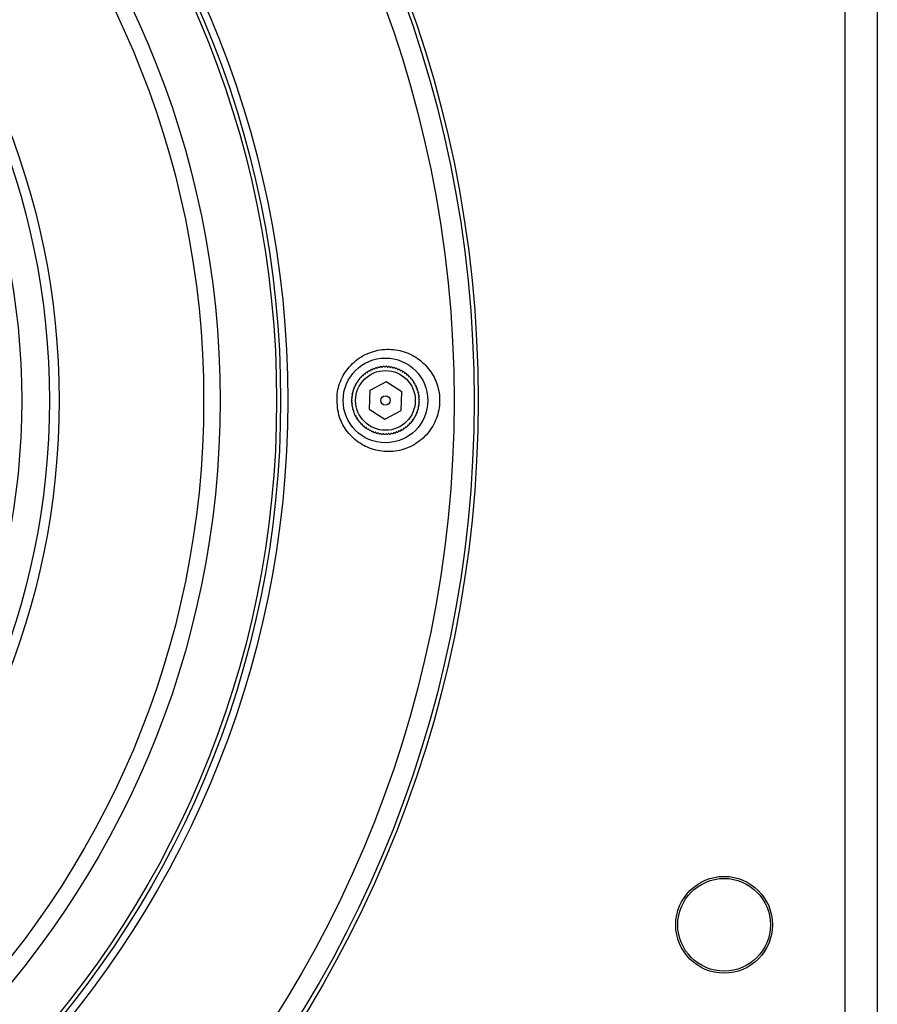
# Model space of a CAD drawing. Units: inches. Extents: x 0.6 to 67.5, y 0.3 to 43.3.
# Drawn here: x 26.8 to 31, y 5.9 to 10.7 of the extents above; entities that cross this region are included whole.
import ezdxf

# ---------------------------------------------------------------- set-up
doc = ezdxf.new("R2010")
doc.units = ezdxf.units.IN
doc.header["$LTSCALE"] = 2
doc.header["$MEASUREMENT"] = 0

msp = doc.modelspace()

# ---------------------------------------------------------------- linework, layer by layer
at = {"color": 7, "linetype": 'Continuous', "lineweight": 25}
for p, q in [((30.8496, 2.1707), (30.8496, 15.5565)), ((31.007, 15.5565), (31.007, 2.1707)), ((28.6089, 8.9544), (28.5285, 8.912)), ((28.6858, 8.9061), (28.6089, 8.9544)), ((28.5285, 8.912), (28.5251, 8.8211)), ((28.6824, 8.8152), (28.6858, 8.9061)), ((28.5251, 8.8211), (28.6021, 8.7727)), ((28.6021, 8.7727), (28.6824, 8.8152))]:
    msp.add_line(p, q, dxfattribs=at)
for centre, radius in [((23.3299, 8.8636), 5.7283), ((23.3299, 8.8636), 5.7087), ((23.3299, 8.8636), 5.6105), ((23.3299, 8.8636), 4.7985), ((23.3299, 8.8636), 4.7638), ((23.3299, 8.8636), 4.7441), ((23.3299, 8.8636), 4.4681), ((23.3299, 8.8636), 4.3878), ((23.3299, 8.8636), 3.6825), ((23.3299, 8.8636), 3.6346), ((23.3299, 8.8636), 3.4995), ((28.6055, 8.8636), 0.2067), ((28.6055, 8.8636), 0.1457), ((28.6055, 8.8636), 0.0227), ((30.259, 6.3045), 0.2362), ((30.259, 6.3045), 0.2264)]:
    msp.add_circle(centre, radius, dxfattribs=at)
for start, end in [(127.9959, 130.2264), (123.4959, 125.7264), (118.9959, 121.2264), (114.4959, 116.7264), (109.9959, 112.2264), (105.4959, 107.7264), (100.9959, 103.2264), (96.4959, 98.7264), (91.9959, 94.2264), (87.4959, 89.7264), (82.9959, 85.2264), (78.4959, 80.7264), (73.9959, 76.2264), (69.4959, 71.7264), (64.9959, 67.2264), (60.4959, 62.7264), (55.9959, 58.2264), (51.4959, 53.7264), (46.9959, 49.2264), (150.4959, 152.7264), (145.9959, 148.2264), (141.4959, 143.7264), (136.9959, 139.2264), (132.4959, 134.7264), (42.4959, 44.7264), (37.9959, 40.2264), (33.4959, 35.7264), (28.9959, 31.2264), (24.4959, 26.7264), (168.4959, 170.7264), (163.9959, 166.2264), (159.4959, 161.7264), (154.9959, 157.2264), (19.9959, 22.2264), (15.4959, 17.7264), (10.9959, 13.2264), (177.4959, 179.7264), (181.9959, 184.2264), (172.9959, 175.2264), (186.4959, 188.7264), (6.4959, 8.7264), (352.9959, 355.2264), (1.9959, 4.2264), (357.4959, 359.7264), (190.9959, 193.2264), (195.4959, 197.7264), (199.9959, 202.2264), (204.4959, 206.7264), (334.9959, 337.2264), (339.4959, 341.7264), (343.9959, 346.2264), (348.4959, 350.7264), (208.9959, 211.2264), (213.4959, 215.7264), (217.9959, 220.2264), (222.4959, 224.7264), (312.4959, 314.7264), (316.9959, 319.2264), (321.4959, 323.7264), (325.9959, 328.2264), (330.4959, 332.7264), (226.9959, 229.2264), (231.4959, 233.7264), (235.9959, 238.2264), (240.4959, 242.7264), (244.9959, 247.2264), (249.4959, 251.7264), (253.9959, 256.2264), (258.4959, 260.7264), (262.9959, 265.2264), (267.4959, 269.7264), (271.9959, 274.2264), (276.4959, 278.7264), (280.9959, 283.2264), (285.4959, 287.7264), (289.9959, 292.2264), (294.4959, 296.7264), (298.9959, 301.2264), (303.4959, 305.7264), (307.9959, 310.2264)]:
    msp.add_arc((28.6055, 8.8636), 0.1654, start, end, dxfattribs=at)
for points, knots in [([(28.369, 8.8884), (28.3694, 8.8559), (28.3702, 8.7955), (28.411, 8.7158), (28.4703, 8.6565), (28.5469, 8.6194), (28.6325, 8.6093), (28.7177, 8.6285), (28.7919, 8.6756), (28.8455, 8.7447), (28.8721, 8.8265), (28.8702, 8.9107), (28.8415, 8.9887), (28.7891, 9.0534), (28.7174, 9.0985), (28.6333, 9.1179), (28.5462, 9.1079), (28.4672, 9.069), (28.4068, 9.0061), (28.3768, 8.9414), (28.3708, 8.901), (28.369, 8.8884)], [0, 0, 0, 0, 0.060894, 0.11293, 0.165437, 0.218866, 0.273444, 0.328974, 0.384732, 0.439673, 0.49305, 0.544964, 0.596329, 0.648304, 0.701692, 0.756579, 0.812313, 0.867886, 0.922505, 0.975932, 1, 1, 1, 1]), ([(28.4984, 8.9852), (28.4985, 8.9864), (28.4986, 8.9887), (28.4987, 8.9898), (28.4987, 8.9898), (28.4987, 8.9898)], [0, 0, 0, 0, 0.455852, 0.915453, 1, 1, 1, 1]), ([(28.5037, 8.9939), (28.5039, 8.9939), (28.5042, 8.9938), (28.5064, 8.9935), (28.5079, 8.9933), (28.5082, 8.9932)], [0, 0, 0, 0, 0.433189, 0.865307, 1, 1, 1, 1]), ([(28.5082, 8.9932), (28.5084, 8.9944), (28.5087, 8.9967), (28.5089, 8.9978), (28.5089, 8.9978), (28.5089, 8.9978)], [0, 0, 0, 0, 0.455804, 0.915415, 1, 1, 1, 1]), ([(28.5142, 9.0015), (28.5144, 9.0014), (28.5148, 9.0014), (28.5169, 9.0009), (28.5184, 9.0006), (28.5187, 9.0005)], [0, 0, 0, 0, 0.433189, 0.865307, 1, 1, 1, 1]), ([(28.5187, 9.0005), (28.519, 9.0016), (28.5195, 9.0039), (28.5197, 9.0049), (28.5197, 9.005), (28.5197, 9.005)], [0, 0, 0, 0, 0.455743, 0.915368, 1, 1, 1, 1]), ([(28.5253, 9.0082), (28.5255, 9.0082), (28.5259, 9.008), (28.5279, 9.0074), (28.5294, 9.007), (28.5297, 9.0069)], [0, 0, 0, 0, 0.433189, 0.865307, 1, 1, 1, 1]), ([(28.5297, 9.0069), (28.5301, 9.008), (28.5308, 9.0102), (28.5311, 9.0112), (28.5311, 9.0113), (28.5311, 9.0113)], [0, 0, 0, 0, 0.455667, 0.915308, 1, 1, 1, 1]), ([(28.5369, 9.0141), (28.5371, 9.014), (28.5374, 9.0138), (28.5395, 9.013), (28.5409, 9.0125), (28.5412, 9.0124)], [0, 0, 0, 0, 0.4331894, 0.8653072, 1, 1, 1, 1]), ([(28.5412, 9.0124), (28.5416, 9.0134), (28.5425, 9.0156), (28.5429, 9.0166), (28.5429, 9.0167), (28.5429, 9.0167)], [0, 0, 0, 0, 0.455743, 0.915368, 1, 1, 1, 1]), ([(28.5489, 9.019), (28.5491, 9.0189), (28.5494, 9.0187), (28.5514, 9.0178), (28.5527, 9.0171), (28.5531, 9.0169)], [0, 0, 0, 0, 0.433189, 0.865307, 1, 1, 1, 1]), ([(28.5531, 9.0169), (28.5536, 9.018), (28.5546, 9.0201), (28.5551, 9.021), (28.5551, 9.0211), (28.5551, 9.0211)], [0, 0, 0, 0, 0.455804, 0.915415, 1, 1, 1, 1]), ([(28.5613, 9.0229), (28.5615, 9.0228), (28.5618, 9.0226), (28.5637, 9.0215), (28.565, 9.0207), (28.5653, 9.0206)], [0, 0, 0, 0, 0.442558, 0.883869, 1, 1, 1, 1]), ([(28.5653, 9.0206), (28.5659, 9.0216), (28.567, 9.0236), (28.5676, 9.0245), (28.5676, 9.0246), (28.5676, 9.0246)], [0, 0, 0, 0, 0.455852, 0.915453, 1, 1, 1, 1]), ([(28.5739, 9.0259), (28.5741, 9.0258), (28.5744, 9.0256), (28.5762, 9.0243), (28.5775, 9.0234), (28.5777, 9.0232)], [0, 0, 0, 0, 0.442554, 0.883862, 1, 1, 1, 1]), ([(28.5777, 9.0232), (28.5784, 9.0242), (28.5797, 9.0261), (28.5803, 9.027), (28.5804, 9.027), (28.5804, 9.027)], [0, 0, 0, 0, 0.455891, 0.915483, 1, 1, 1, 1]), ([(28.5868, 9.0279), (28.5869, 9.0278), (28.5872, 9.0275), (28.5889, 9.0261), (28.5901, 9.0251), (28.5903, 9.0249)], [0, 0, 0, 0, 0.442551, 0.883856, 1, 1, 1, 1]), ([(28.5903, 9.0249), (28.5911, 9.0258), (28.5925, 9.0276), (28.5932, 9.0285), (28.5933, 9.0285), (28.5933, 9.0285)], [0, 0, 0, 0, 0.455922, 0.9155069, 1, 1, 1, 1]), ([(28.5997, 9.0288), (28.5998, 9.0287), (28.6001, 9.0284), (28.6017, 9.0269), (28.6028, 9.0258), (28.603, 9.0256)], [0, 0, 0, 0, 0.4425487, 0.8838514, 1, 1, 1, 1]), ([(28.603, 9.0256), (28.6038, 9.0265), (28.6055, 9.0281), (28.6062, 9.0289), (28.6062, 9.0289), (28.6062, 9.0289)], [0, 0, 0, 0, 0.455946, 0.915525, 1, 1, 1, 1]), ([(28.6127, 9.0288), (28.6128, 9.0286), (28.6131, 9.0283), (28.6145, 9.0267), (28.6155, 9.0255), (28.6157, 9.0253)], [0, 0, 0, 0, 0.442547, 0.883848, 1, 1, 1, 1]), ([(28.6157, 9.0253), (28.6166, 9.0261), (28.6184, 9.0276), (28.6192, 9.0283), (28.6192, 9.0284), (28.6192, 9.0284)], [0, 0, 0, 0, 0.455964, 0.915539, 1, 1, 1, 1]), ([(28.6256, 9.0277), (28.6257, 9.0275), (28.626, 9.0272), (28.6273, 9.0255), (28.6282, 9.0243), (28.6284, 9.024)], [0, 0, 0, 0, 0.442546, 0.883846, 1, 1, 1, 1]), ([(28.6284, 9.024), (28.6293, 9.0247), (28.6312, 9.0261), (28.6321, 9.0267), (28.6321, 9.0268), (28.6321, 9.0268)], [0, 0, 0, 0, 0.455976, 0.915549, 1, 1, 1, 1]), ([(28.6384, 9.0256), (28.6385, 9.0255), (28.6388, 9.0251), (28.6399, 9.0232), (28.6407, 9.022), (28.6409, 9.0217)], [0, 0, 0, 0, 0.442545, 0.883844, 1, 1, 1, 1]), ([(28.6409, 9.0217), (28.6419, 9.0223), (28.6439, 9.0236), (28.6448, 9.0242), (28.6448, 9.0242), (28.6448, 9.0242)], [0, 0, 0, 0, 0.455983, 0.915554, 1, 1, 1, 1]), ([(28.651, 9.0225), (28.6511, 9.0225), (28.6511, 9.0225), (28.6512, 9.0222), (28.6519, 9.0209), (28.6529, 9.0191), (28.6532, 9.0184)], [0, 0, 0, 0, 0.07819, 0.23651, 0.709413, 1, 1, 1, 1]), ([(28.6532, 9.0184), (28.654, 9.0188), (28.6557, 9.0198), (28.6571, 9.0205), (28.6573, 9.0206), (28.6573, 9.0206)], [0, 0, 0, 0, 0.329012, 0.763776, 1, 1, 1, 1]), ([(28.6634, 9.0185), (28.6635, 9.0183), (28.6636, 9.0179), (28.6645, 9.0159), (28.6651, 9.0145), (28.6652, 9.0142)], [0, 0, 0, 0, 0.4425451, 0.8838443, 1, 1, 1, 1]), ([(28.6652, 9.0142), (28.6663, 9.0147), (28.6684, 9.0156), (28.6694, 9.016), (28.6695, 9.0161), (28.6695, 9.0161)], [0, 0, 0, 0, 0.455983, 0.915554, 1, 1, 1, 1]), ([(28.6754, 9.0134), (28.6754, 9.0133), (28.6755, 9.0129), (28.6763, 9.0108), (28.6767, 9.0094), (28.6768, 9.0091)], [0, 0, 0, 0, 0.442546, 0.883846, 1, 1, 1, 1]), ([(28.6768, 9.0091), (28.6779, 9.0094), (28.6801, 9.0102), (28.6812, 9.0105), (28.6812, 9.0106), (28.6812, 9.0106)], [0, 0, 0, 0, 0.455976, 0.915549, 1, 1, 1, 1]), ([(28.6869, 9.0075), (28.6869, 9.0073), (28.687, 9.0069), (28.6876, 9.0048), (28.688, 9.0033), (28.688, 9.003)], [0, 0, 0, 0, 0.442547, 0.883848, 1, 1, 1, 1]), ([(28.688, 9.003), (28.6892, 9.0033), (28.6914, 9.0039), (28.6925, 9.0042), (28.6925, 9.0042), (28.6925, 9.0042)], [0, 0, 0, 0, 0.455964, 0.915539, 1, 1, 1, 1]), ([(28.6979, 9.0007), (28.698, 9.0005), (28.698, 9.0001), (28.6984, 8.9979), (28.6987, 8.9964), (28.6987, 8.9961)], [0, 0, 0, 0, 0.4425487, 0.8838514, 1, 1, 1, 1]), ([(28.6987, 8.9961), (28.6999, 8.9963), (28.7022, 8.9967), (28.7032, 8.9969), (28.7033, 8.9969), (28.7033, 8.9969)], [0, 0, 0, 0, 0.455946, 0.915525, 1, 1, 1, 1]), ([(28.7084, 8.993), (28.7084, 8.9928), (28.7085, 8.9924), (28.7087, 8.9902), (28.7088, 8.9887), (28.7088, 8.9884)], [0, 0, 0, 0, 0.442551, 0.883856, 1, 1, 1, 1]), ([(28.7088, 8.9884), (28.71, 8.9885), (28.7123, 8.9887), (28.7134, 8.9888), (28.7134, 8.9888), (28.7134, 8.9888)], [0, 0, 0, 0, 0.455922, 0.915507, 1, 1, 1, 1]), ([(28.46, 8.935), (28.4596, 8.9361), (28.4589, 8.9383), (28.4585, 8.9393), (28.4585, 8.9394), (28.4585, 8.9394)], [0, 0, 0, 0, 0.455976, 0.915549, 1, 1, 1, 1]), ([(28.4615, 8.945), (28.4617, 8.9451), (28.4621, 8.9452), (28.4643, 8.9457), (28.4657, 8.9461), (28.466, 8.9462)], [0, 0, 0, 0, 0.442547, 0.883848, 1, 1, 1, 1]), ([(28.466, 8.9462), (28.4657, 8.9473), (28.4652, 8.9496), (28.4649, 8.9506), (28.4649, 8.9507), (28.4649, 8.9507)], [0, 0, 0, 0, 0.455964, 0.915539, 1, 1, 1, 1]), ([(28.4684, 8.9561), (28.4686, 8.9561), (28.469, 8.9562), (28.4712, 8.9565), (28.4726, 8.9568), (28.4729, 8.9569)], [0, 0, 0, 0, 0.442549, 0.883851, 1, 1, 1, 1]), ([(28.4729, 8.9569), (28.4727, 8.958), (28.4723, 8.9603), (28.4722, 8.9614), (28.4722, 8.9614), (28.4721, 8.9614)], [0, 0, 0, 0, 0.455946, 0.915525, 1, 1, 1, 1]), ([(28.4761, 8.9665), (28.4763, 8.9666), (28.4767, 8.9666), (28.4789, 8.9668), (28.4804, 8.9669), (28.4807, 8.967)], [0, 0, 0, 0, 0.442551, 0.883856, 1, 1, 1, 1]), ([(28.4807, 8.967), (28.4806, 8.9681), (28.4803, 8.9704), (28.4802, 8.9715), (28.4802, 8.9716), (28.4802, 8.9716)], [0, 0, 0, 0, 0.455922, 0.915507, 1, 1, 1, 1]), ([(28.4845, 8.9764), (28.4847, 8.9764), (28.4851, 8.9764), (28.4873, 8.9764), (28.4889, 8.9764), (28.4892, 8.9764)], [0, 0, 0, 0, 0.442554, 0.883862, 1, 1, 1, 1]), ([(28.4892, 8.9764), (28.4891, 8.9776), (28.4891, 8.9799), (28.4891, 8.981), (28.4891, 8.9811), (28.4891, 8.9811)], [0, 0, 0, 0, 0.455891, 0.915483, 1, 1, 1, 1]), ([(28.4938, 8.9855), (28.494, 8.9855), (28.4944, 8.9855), (28.4966, 8.9853), (28.4981, 8.9852), (28.4984, 8.9852)], [0, 0, 0, 0, 0.442558, 0.883869, 1, 1, 1, 1]), ([(28.7182, 8.9845), (28.7182, 8.9843), (28.7182, 8.9839), (28.7183, 8.9817), (28.7183, 8.9802), (28.7183, 8.9799)], [0, 0, 0, 0, 0.442554, 0.883862, 1, 1, 1, 1]), ([(28.7183, 8.9799), (28.7195, 8.9799), (28.7218, 8.9799), (28.7229, 8.98), (28.7229, 8.98), (28.7229, 8.98)], [0, 0, 0, 0, 0.455891, 0.915483, 1, 1, 1, 1]), ([(28.7274, 8.9753), (28.7274, 8.9751), (28.7273, 8.9747), (28.7272, 8.9725), (28.7271, 8.971), (28.7271, 8.9707)], [0, 0, 0, 0, 0.442558, 0.883869, 1, 1, 1, 1]), ([(28.7271, 8.9707), (28.7282, 8.9706), (28.7306, 8.9705), (28.7316, 8.9704), (28.7317, 8.9704), (28.7317, 8.9704)], [0, 0, 0, 0, 0.455852, 0.915453, 1, 1, 1, 1]), ([(28.7358, 8.9654), (28.7357, 8.9652), (28.7357, 8.9648), (28.7354, 8.9627), (28.7352, 8.9612), (28.7351, 8.9608)], [0, 0, 0, 0, 0.433189, 0.865307, 1, 1, 1, 1]), ([(28.7351, 8.9608), (28.7363, 8.9606), (28.7386, 8.9603), (28.7396, 8.9602), (28.7397, 8.9601), (28.7397, 8.9601)], [0, 0, 0, 0, 0.455804, 0.915415, 1, 1, 1, 1]), ([(28.7434, 8.9548), (28.7433, 8.9547), (28.7432, 8.9543), (28.7428, 8.9522), (28.7424, 8.9507), (28.7423, 8.9503)], [0, 0, 0, 0, 0.4331894, 0.8653072, 1, 1, 1, 1]), ([(28.7423, 8.9503), (28.7435, 8.9501), (28.7457, 8.9496), (28.7468, 8.9493), (28.7468, 8.9493), (28.7469, 8.9493)], [0, 0, 0, 0, 0.455743, 0.915368, 1, 1, 1, 1]), ([(28.7501, 8.9437), (28.75, 8.9436), (28.7499, 8.9432), (28.7493, 8.9411), (28.7488, 8.9397), (28.7487, 8.9393)], [0, 0, 0, 0, 0.433189, 0.865307, 1, 1, 1, 1]), ([(28.7487, 8.9393), (28.7498, 8.939), (28.7521, 8.9383), (28.7531, 8.938), (28.7531, 8.938), (28.7531, 8.938)], [0, 0, 0, 0, 0.455667, 0.915308, 1, 1, 1, 1]), ([(28.445, 8.8865), (28.4443, 8.8875), (28.443, 8.8893), (28.4423, 8.8902), (28.4423, 8.8902), (28.4423, 8.8902)], [0, 0, 0, 0, 0.455976, 0.915549, 1, 1, 1, 1]), ([(28.4434, 8.8966), (28.4436, 8.8967), (28.4439, 8.8969), (28.4458, 8.8981), (28.4471, 8.8989), (28.4473, 8.899)], [0, 0, 0, 0, 0.442545, 0.883844, 1, 1, 1, 1]), ([(28.4473, 8.899), (28.4467, 8.9), (28.4455, 8.902), (28.4449, 8.9029), (28.4449, 8.903), (28.4449, 8.903)], [0, 0, 0, 0, 0.455983, 0.915554, 1, 1, 1, 1]), ([(28.4465, 8.9092), (28.4465, 8.9092), (28.4465, 8.9092), (28.4469, 8.9094), (28.4482, 8.9101), (28.4499, 8.911), (28.4506, 8.9113)], [0, 0, 0, 0, 0.07819, 0.23651, 0.709413, 1, 1, 1, 1]), ([(28.4506, 8.9113), (28.4502, 8.9121), (28.4493, 8.9139), (28.4485, 8.9152), (28.4485, 8.9154), (28.4484, 8.9154)], [0, 0, 0, 0, 0.329012, 0.763776, 1, 1, 1, 1]), ([(28.4506, 8.9215), (28.4508, 8.9216), (28.4511, 8.9218), (28.4532, 8.9226), (28.4545, 8.9232), (28.4548, 8.9233)], [0, 0, 0, 0, 0.442545, 0.883844, 1, 1, 1, 1]), ([(28.4548, 8.9233), (28.4544, 8.9244), (28.4534, 8.9265), (28.453, 8.9275), (28.453, 8.9276), (28.453, 8.9276)], [0, 0, 0, 0, 0.4559831, 0.9155543, 1, 1, 1, 1]), ([(28.4556, 8.9335), (28.4558, 8.9335), (28.4562, 8.9337), (28.4583, 8.9344), (28.4597, 8.9349), (28.46, 8.935)], [0, 0, 0, 0, 0.442546, 0.883846, 1, 1, 1, 1]), ([(28.7559, 8.9322), (28.7559, 8.932), (28.7557, 8.9316), (28.7549, 8.9296), (28.7544, 8.9282), (28.7542, 8.9278)], [0, 0, 0, 0, 0.433189, 0.865307, 1, 1, 1, 1]), ([(28.7542, 8.9278), (28.7553, 8.9274), (28.7575, 8.9266), (28.7585, 8.9262), (28.7585, 8.9261), (28.7585, 8.9261)], [0, 0, 0, 0, 0.455743, 0.915368, 1, 1, 1, 1]), ([(28.7608, 8.9201), (28.7608, 8.92), (28.7606, 8.9196), (28.7596, 8.9177), (28.759, 8.9163), (28.7588, 8.916)], [0, 0, 0, 0, 0.433189, 0.865307, 1, 1, 1, 1]), ([(28.7588, 8.916), (28.7598, 8.9155), (28.7619, 8.9144), (28.7629, 8.914), (28.763, 8.9139), (28.763, 8.9139)], [0, 0, 0, 0, 0.455804, 0.915415, 1, 1, 1, 1]), ([(28.7648, 8.9078), (28.7647, 8.9076), (28.7645, 8.9072), (28.7634, 8.9053), (28.7626, 8.9041), (28.7624, 8.9038)], [0, 0, 0, 0, 0.442558, 0.883869, 1, 1, 1, 1]), ([(28.7624, 8.9038), (28.7634, 8.9032), (28.7654, 8.902), (28.7664, 8.9015), (28.7664, 8.9014), (28.7664, 8.9014)], [0, 0, 0, 0, 0.455852, 0.915453, 1, 1, 1, 1]), ([(28.7678, 8.8951), (28.7677, 8.895), (28.7674, 8.8946), (28.7662, 8.8928), (28.7653, 8.8916), (28.7651, 8.8913)], [0, 0, 0, 0, 0.442554, 0.883862, 1, 1, 1, 1]), ([(28.7651, 8.8913), (28.7661, 8.8907), (28.768, 8.8893), (28.7689, 8.8887), (28.7689, 8.8887), (28.7689, 8.8887)], [0, 0, 0, 0, 0.455891, 0.915483, 1, 1, 1, 1]), ([(28.4434, 8.8612), (28.4426, 8.862), (28.4409, 8.8636), (28.4401, 8.8643), (28.4401, 8.8644), (28.4401, 8.8644)], [0, 0, 0, 0, 0.455946, 0.915525, 1, 1, 1, 1]), ([(28.4402, 8.8578), (28.4403, 8.858), (28.4406, 8.8583), (28.4422, 8.8599), (28.4432, 8.8609), (28.4434, 8.8612)], [0, 0, 0, 0, 0.4425487, 0.8838514, 1, 1, 1, 1]), ([(28.4403, 8.8708), (28.4404, 8.8709), (28.4407, 8.8712), (28.4424, 8.8727), (28.4435, 8.8737), (28.4437, 8.8739)], [0, 0, 0, 0, 0.442547, 0.883848, 1, 1, 1, 1]), ([(28.4441, 8.8485), (28.4432, 8.8492), (28.4414, 8.8507), (28.4406, 8.8514), (28.4406, 8.8514), (28.4406, 8.8514)], [0, 0, 0, 0, 0.455922, 0.915507, 1, 1, 1, 1]), ([(28.4437, 8.8739), (28.443, 8.8747), (28.4414, 8.8765), (28.4407, 8.8773), (28.4407, 8.8773), (28.4407, 8.8774)], [0, 0, 0, 0, 0.455964, 0.915539, 1, 1, 1, 1]), ([(28.4412, 8.8449), (28.4413, 8.845), (28.4416, 8.8454), (28.443, 8.8471), (28.4439, 8.8482), (28.4441, 8.8485)], [0, 0, 0, 0, 0.442551, 0.883856, 1, 1, 1, 1]), ([(28.4413, 8.8838), (28.4415, 8.8839), (28.4418, 8.8841), (28.4436, 8.8854), (28.4448, 8.8863), (28.445, 8.8865)], [0, 0, 0, 0, 0.442546, 0.883846, 1, 1, 1, 1]), ([(28.7696, 8.8434), (28.7694, 8.8433), (28.7691, 8.8431), (28.7673, 8.8417), (28.7661, 8.8408), (28.7659, 8.8406)], [0, 0, 0, 0, 0.442546, 0.883846, 1, 1, 1, 1]), ([(28.7698, 8.8823), (28.7696, 8.8821), (28.7694, 8.8818), (28.768, 8.8801), (28.767, 8.879), (28.7668, 8.8787)], [0, 0, 0, 0, 0.442551, 0.883856, 1, 1, 1, 1]), ([(28.7668, 8.8787), (28.7677, 8.878), (28.7695, 8.8765), (28.7703, 8.8758), (28.7704, 8.8758), (28.7704, 8.8758)], [0, 0, 0, 0, 0.455922, 0.915507, 1, 1, 1, 1]), ([(28.7707, 8.8564), (28.7705, 8.8562), (28.7702, 8.856), (28.7685, 8.8545), (28.7674, 8.8535), (28.7672, 8.8533)], [0, 0, 0, 0, 0.442547, 0.883848, 1, 1, 1, 1]), ([(28.7672, 8.8533), (28.7679, 8.8524), (28.7695, 8.8507), (28.7702, 8.8499), (28.7702, 8.8498), (28.7702, 8.8498)], [0, 0, 0, 0, 0.455964, 0.915539, 1, 1, 1, 1]), ([(28.7707, 8.8694), (28.7706, 8.8692), (28.7703, 8.8689), (28.7688, 8.8673), (28.7677, 8.8663), (28.7675, 8.866)], [0, 0, 0, 0, 0.442549, 0.883851, 1, 1, 1, 1]), ([(28.7675, 8.866), (28.7683, 8.8652), (28.77, 8.8636), (28.7708, 8.8628), (28.7708, 8.8628), (28.7708, 8.8628)], [0, 0, 0, 0, 0.455946, 0.915525, 1, 1, 1, 1]), ([(28.4458, 8.8358), (28.4449, 8.8365), (28.443, 8.8378), (28.4421, 8.8385), (28.442, 8.8385), (28.442, 8.8385)], [0, 0, 0, 0, 0.455891, 0.915483, 1, 1, 1, 1]), ([(28.4431, 8.8321), (28.4433, 8.8322), (28.4435, 8.8325), (28.4448, 8.8344), (28.4456, 8.8356), (28.4458, 8.8358)], [0, 0, 0, 0, 0.442554, 0.883862, 1, 1, 1, 1]), ([(28.4485, 8.8234), (28.4475, 8.824), (28.4455, 8.8252), (28.4445, 8.8257), (28.4445, 8.8258), (28.4445, 8.8258)], [0, 0, 0, 0, 0.4558524, 0.9154528, 1, 1, 1, 1]), ([(28.4461, 8.8194), (28.4462, 8.8196), (28.4464, 8.8199), (28.4475, 8.8218), (28.4483, 8.8231), (28.4485, 8.8234)], [0, 0, 0, 0, 0.442558, 0.883869, 1, 1, 1, 1]), ([(28.4521, 8.8112), (28.4511, 8.8117), (28.449, 8.8127), (28.448, 8.8132), (28.448, 8.8132), (28.448, 8.8132)], [0, 0, 0, 0, 0.455804, 0.915415, 1, 1, 1, 1]), ([(28.4501, 8.807), (28.4502, 8.8072), (28.4503, 8.8076), (28.4513, 8.8095), (28.452, 8.8109), (28.4521, 8.8112)], [0, 0, 0, 0, 0.433189, 0.865307, 1, 1, 1, 1]), ([(28.4567, 8.7993), (28.4556, 8.7998), (28.4535, 8.8006), (28.4524, 8.801), (28.4524, 8.801), (28.4524, 8.801)], [0, 0, 0, 0, 0.455743, 0.915368, 1, 1, 1, 1]), ([(28.455, 8.795), (28.4551, 8.7952), (28.4552, 8.7956), (28.456, 8.7976), (28.4566, 8.799), (28.4567, 8.7993)], [0, 0, 0, 0, 0.433189, 0.865307, 1, 1, 1, 1]), ([(28.7553, 8.7937), (28.7551, 8.7936), (28.7547, 8.7935), (28.7527, 8.7928), (28.7512, 8.7923), (28.7509, 8.7922)], [0, 0, 0, 0, 0.442546, 0.883846, 1, 1, 1, 1]), ([(28.7603, 8.8057), (28.7602, 8.8056), (28.7598, 8.8054), (28.7578, 8.8046), (28.7564, 8.804), (28.7561, 8.8038)], [0, 0, 0, 0, 0.442545, 0.883844, 1, 1, 1, 1]), ([(28.7561, 8.8038), (28.7565, 8.8028), (28.7575, 8.8006), (28.7579, 8.7996), (28.7579, 8.7996), (28.7579, 8.7996)], [0, 0, 0, 0, 0.455983, 0.915554, 1, 1, 1, 1]), ([(28.7644, 8.818), (28.7644, 8.818), (28.7644, 8.818), (28.764, 8.8178), (28.7628, 8.8171), (28.761, 8.8162), (28.7603, 8.8158)], [0, 0, 0, 0, 0.07819, 0.23651, 0.709413, 1, 1, 1, 1]), ([(28.7603, 8.8158), (28.7607, 8.8151), (28.7616, 8.8133), (28.7624, 8.8119), (28.7624, 8.8118), (28.7625, 8.8117)], [0, 0, 0, 0, 0.329012, 0.763776, 1, 1, 1, 1]), ([(28.7675, 8.8306), (28.7673, 8.8305), (28.767, 8.8303), (28.7651, 8.8291), (28.7638, 8.8283), (28.7636, 8.8281)], [0, 0, 0, 0, 0.442545, 0.883844, 1, 1, 1, 1]), ([(28.7636, 8.8281), (28.7642, 8.8272), (28.7654, 8.8252), (28.766, 8.8243), (28.7661, 8.8242), (28.7661, 8.8242)], [0, 0, 0, 0, 0.455983, 0.915554, 1, 1, 1, 1]), ([(28.7659, 8.8406), (28.7666, 8.8397), (28.768, 8.8379), (28.7686, 8.837), (28.7686, 8.837), (28.7687, 8.8369)], [0, 0, 0, 0, 0.455976, 0.915549, 1, 1, 1, 1]), ([(28.4622, 8.7879), (28.4611, 8.7882), (28.4589, 8.7889), (28.4578, 8.7892), (28.4578, 8.7892), (28.4578, 8.7892)], [0, 0, 0, 0, 0.455667, 0.915308, 1, 1, 1, 1]), ([(28.4608, 8.7834), (28.4609, 8.7836), (28.461, 8.784), (28.4616, 8.7861), (28.4621, 8.7875), (28.4622, 8.7879)], [0, 0, 0, 0, 0.433189, 0.865307, 1, 1, 1, 1]), ([(28.4686, 8.7769), (28.4674, 8.7771), (28.4652, 8.7776), (28.4641, 8.7779), (28.4641, 8.7779), (28.4641, 8.7779)], [0, 0, 0, 0, 0.455743, 0.915368, 1, 1, 1, 1]), ([(28.4676, 8.7723), (28.4676, 8.7725), (28.4677, 8.7729), (28.4682, 8.775), (28.4685, 8.7765), (28.4686, 8.7769)], [0, 0, 0, 0, 0.433189, 0.865307, 1, 1, 1, 1]), ([(28.4758, 8.7664), (28.4747, 8.7665), (28.4724, 8.7669), (28.4713, 8.767), (28.4712, 8.767), (28.4712, 8.767)], [0, 0, 0, 0, 0.455804, 0.915415, 1, 1, 1, 1]), ([(28.4752, 8.7618), (28.4752, 8.762), (28.4752, 8.7624), (28.4755, 8.7645), (28.4758, 8.766), (28.4758, 8.7664)], [0, 0, 0, 0, 0.433189, 0.865307, 1, 1, 1, 1]), ([(28.4838, 8.7565), (28.4827, 8.7566), (28.4804, 8.7567), (28.4793, 8.7568), (28.4792, 8.7568), (28.4792, 8.7568)], [0, 0, 0, 0, 0.455852, 0.915453, 1, 1, 1, 1]), ([(28.4835, 8.7519), (28.4836, 8.7521), (28.4836, 8.7525), (28.4837, 8.7547), (28.4838, 8.7562), (28.4838, 8.7565)], [0, 0, 0, 0, 0.442558, 0.883869, 1, 1, 1, 1]), ([(28.4926, 8.7473), (28.4914, 8.7473), (28.4891, 8.7472), (28.488, 8.7472), (28.488, 8.7472), (28.488, 8.7472)], [0, 0, 0, 0, 0.455891, 0.915483, 1, 1, 1, 1]), ([(28.4927, 8.7427), (28.4927, 8.7429), (28.4927, 8.7433), (28.4926, 8.7455), (28.4926, 8.747), (28.4926, 8.7473)], [0, 0, 0, 0, 0.442554, 0.883862, 1, 1, 1, 1]), ([(28.7264, 8.7508), (28.7262, 8.7508), (28.7258, 8.7508), (28.7236, 8.7508), (28.7221, 8.7507), (28.7218, 8.7507)], [0, 0, 0, 0, 0.442554, 0.883862, 1, 1, 1, 1]), ([(28.7218, 8.7507), (28.7218, 8.7496), (28.7218, 8.7473), (28.7218, 8.7462), (28.7218, 8.7461), (28.7218, 8.7461)], [0, 0, 0, 0, 0.455891, 0.915483, 1, 1, 1, 1]), ([(28.7349, 8.7606), (28.7347, 8.7606), (28.7343, 8.7606), (28.7321, 8.7604), (28.7306, 8.7602), (28.7302, 8.7602)], [0, 0, 0, 0, 0.442551, 0.883856, 1, 1, 1, 1]), ([(28.7302, 8.7602), (28.7304, 8.7591), (28.7306, 8.7567), (28.7307, 8.7557), (28.7307, 8.7556), (28.7307, 8.7556)], [0, 0, 0, 0, 0.455922, 0.915507, 1, 1, 1, 1]), ([(28.7425, 8.7711), (28.7423, 8.7711), (28.7419, 8.771), (28.7398, 8.7706), (28.7383, 8.7704), (28.738, 8.7703)], [0, 0, 0, 0, 0.442549, 0.883851, 1, 1, 1, 1]), ([(28.738, 8.7703), (28.7382, 8.7692), (28.7386, 8.7669), (28.7388, 8.7658), (28.7388, 8.7658), (28.7388, 8.7658)], [0, 0, 0, 0, 0.455946, 0.915525, 1, 1, 1, 1]), ([(28.7494, 8.7822), (28.7492, 8.7821), (28.7488, 8.782), (28.7466, 8.7815), (28.7452, 8.7811), (28.7449, 8.781)], [0, 0, 0, 0, 0.442547, 0.883848, 1, 1, 1, 1]), ([(28.7449, 8.781), (28.7452, 8.7799), (28.7457, 8.7776), (28.746, 8.7766), (28.746, 8.7765), (28.746, 8.7765)], [0, 0, 0, 0, 0.455964, 0.915539, 1, 1, 1, 1]), ([(28.7509, 8.7922), (28.7513, 8.7911), (28.7521, 8.7889), (28.7524, 8.7879), (28.7524, 8.7878), (28.7524, 8.7878)], [0, 0, 0, 0, 0.455976, 0.915549, 1, 1, 1, 1]), ([(28.5021, 8.7388), (28.5009, 8.7387), (28.4986, 8.7385), (28.4975, 8.7384), (28.4975, 8.7384), (28.4975, 8.7384)], [0, 0, 0, 0, 0.455922, 0.915507, 1, 1, 1, 1]), ([(28.5025, 8.7342), (28.5025, 8.7344), (28.5025, 8.7348), (28.5023, 8.737), (28.5021, 8.7385), (28.5021, 8.7388)], [0, 0, 0, 0, 0.442551, 0.883856, 1, 1, 1, 1]), ([(28.5122, 8.7311), (28.511, 8.7309), (28.5088, 8.7305), (28.5077, 8.7303), (28.5076, 8.7303), (28.5076, 8.7303)], [0, 0, 0, 0, 0.455946, 0.915525, 1, 1, 1, 1]), ([(28.513, 8.7265), (28.5129, 8.7267), (28.5129, 8.7271), (28.5125, 8.7293), (28.5122, 8.7308), (28.5122, 8.7311)], [0, 0, 0, 0, 0.442549, 0.883851, 1, 1, 1, 1]), ([(28.5229, 8.7242), (28.5218, 8.7239), (28.5195, 8.7233), (28.5184, 8.723), (28.5184, 8.723), (28.5184, 8.723)], [0, 0, 0, 0, 0.4559636, 0.9155392, 1, 1, 1, 1]), ([(28.524, 8.7197), (28.524, 8.7199), (28.5239, 8.7203), (28.5233, 8.7224), (28.523, 8.7239), (28.5229, 8.7242)], [0, 0, 0, 0, 0.442547, 0.883848, 1, 1, 1, 1]), ([(28.5341, 8.7181), (28.533, 8.7177), (28.5308, 8.717), (28.5297, 8.7166), (28.5297, 8.7166), (28.5297, 8.7166)], [0, 0, 0, 0, 0.455976, 0.915549, 1, 1, 1, 1]), ([(28.5356, 8.7137), (28.5355, 8.7139), (28.5354, 8.7143), (28.5347, 8.7164), (28.5342, 8.7178), (28.5341, 8.7181)], [0, 0, 0, 0, 0.442546, 0.883846, 1, 1, 1, 1]), ([(28.5457, 8.713), (28.5446, 8.7125), (28.5425, 8.7116), (28.5415, 8.7112), (28.5415, 8.7111), (28.5415, 8.7111)], [0, 0, 0, 0, 0.455983, 0.915554, 1, 1, 1, 1]), ([(28.5475, 8.7087), (28.5475, 8.7089), (28.5473, 8.7093), (28.5464, 8.7113), (28.5458, 8.7127), (28.5457, 8.713)], [0, 0, 0, 0, 0.442545, 0.883844, 1, 1, 1, 1]), ([(28.5577, 8.7087), (28.557, 8.7083), (28.5552, 8.7074), (28.5538, 8.7067), (28.5537, 8.7066), (28.5536, 8.7066)], [0, 0, 0, 0, 0.329012, 0.763776, 1, 1, 1, 1]), ([(28.5599, 8.7046), (28.5599, 8.7047), (28.5599, 8.7047), (28.5597, 8.705), (28.559, 8.7063), (28.5581, 8.7081), (28.5577, 8.7087)], [0, 0, 0, 0, 0.07819, 0.23651, 0.709413, 1, 1, 1, 1]), ([(28.57, 8.7055), (28.569, 8.7048), (28.5671, 8.7036), (28.5661, 8.703), (28.5661, 8.703), (28.5661, 8.703)], [0, 0, 0, 0, 0.455983, 0.915554, 1, 1, 1, 1]), ([(28.5725, 8.7016), (28.5724, 8.7017), (28.5722, 8.7021), (28.571, 8.7039), (28.5702, 8.7052), (28.57, 8.7055)], [0, 0, 0, 0, 0.442545, 0.883844, 1, 1, 1, 1]), ([(28.5825, 8.7032), (28.5816, 8.7025), (28.5797, 8.7011), (28.5789, 8.7004), (28.5788, 8.7004), (28.5788, 8.7004)], [0, 0, 0, 0, 0.455976, 0.915549, 1, 1, 1, 1]), ([(28.5853, 8.6995), (28.5852, 8.6996), (28.5849, 8.7), (28.5836, 8.7017), (28.5827, 8.7029), (28.5825, 8.7032)], [0, 0, 0, 0, 0.442546, 0.883846, 1, 1, 1, 1]), ([(28.5952, 8.7019), (28.5943, 8.7011), (28.5926, 8.6996), (28.5917, 8.6988), (28.5917, 8.6988), (28.5917, 8.6988)], [0, 0, 0, 0, 0.455964, 0.915539, 1, 1, 1, 1]), ([(28.5982, 8.6984), (28.5981, 8.6985), (28.5978, 8.6988), (28.5964, 8.7005), (28.5954, 8.7016), (28.5952, 8.7019)], [0, 0, 0, 0, 0.442547, 0.883848, 1, 1, 1, 1]), ([(28.6079, 8.7016), (28.6071, 8.7007), (28.6055, 8.6991), (28.6047, 8.6983), (28.6047, 8.6982), (28.6047, 8.6982)], [0, 0, 0, 0, 0.455946, 0.915525, 1, 1, 1, 1]), ([(28.6112, 8.6983), (28.6111, 8.6985), (28.6108, 8.6988), (28.6092, 8.7003), (28.6081, 8.7013), (28.6079, 8.7016)], [0, 0, 0, 0, 0.442549, 0.883851, 1, 1, 1, 1]), ([(28.6206, 8.7023), (28.6199, 8.7014), (28.6184, 8.6996), (28.6177, 8.6987), (28.6176, 8.6987), (28.6176, 8.6987)], [0, 0, 0, 0, 0.455922, 0.915507, 1, 1, 1, 1]), ([(28.6242, 8.6993), (28.624, 8.6994), (28.6237, 8.6997), (28.622, 8.7011), (28.6208, 8.7021), (28.6206, 8.7023)], [0, 0, 0, 0, 0.442551, 0.883856, 1, 1, 1, 1]), ([(28.6332, 8.7039), (28.6325, 8.703), (28.6312, 8.7011), (28.6306, 8.7002), (28.6305, 8.7002), (28.6305, 8.7002)], [0, 0, 0, 0, 0.455891, 0.915483, 1, 1, 1, 1]), ([(28.637, 8.7013), (28.6368, 8.7014), (28.6365, 8.7016), (28.6347, 8.7029), (28.6335, 8.7038), (28.6332, 8.7039)], [0, 0, 0, 0, 0.442554, 0.883862, 1, 1, 1, 1]), ([(28.6457, 8.7066), (28.6451, 8.7056), (28.6439, 8.7036), (28.6433, 8.7027), (28.6433, 8.7026), (28.6433, 8.7026)], [0, 0, 0, 0, 0.455852, 0.915453, 1, 1, 1, 1]), ([(28.6496, 8.7042), (28.6495, 8.7044), (28.6491, 8.7046), (28.6472, 8.7057), (28.6459, 8.7064), (28.6457, 8.7066)], [0, 0, 0, 0, 0.442558, 0.883869, 1, 1, 1, 1]), ([(28.6578, 8.7102), (28.6573, 8.7092), (28.6563, 8.7071), (28.6558, 8.7061), (28.6558, 8.7061), (28.6558, 8.7061)], [0, 0, 0, 0, 0.455804, 0.915415, 1, 1, 1, 1]), ([(28.662, 8.7082), (28.6618, 8.7083), (28.6615, 8.7085), (28.6595, 8.7094), (28.6582, 8.7101), (28.6578, 8.7102)], [0, 0, 0, 0, 0.433189, 0.865307, 1, 1, 1, 1]), ([(28.6697, 8.7148), (28.6693, 8.7138), (28.6684, 8.7116), (28.668, 8.7106), (28.668, 8.7105), (28.668, 8.7105)], [0, 0, 0, 0, 0.4557429, 0.9153677, 1, 1, 1, 1]), ([(28.674, 8.7131), (28.6738, 8.7132), (28.6735, 8.7133), (28.6715, 8.7141), (28.6701, 8.7147), (28.6697, 8.7148)], [0, 0, 0, 0, 0.433189, 0.865307, 1, 1, 1, 1]), ([(28.6812, 8.7203), (28.6808, 8.7192), (28.6802, 8.717), (28.6798, 8.716), (28.6798, 8.7159), (28.6798, 8.7159)], [0, 0, 0, 0, 0.455667, 0.915308, 1, 1, 1, 1]), ([(28.6856, 8.719), (28.6854, 8.719), (28.6851, 8.7191), (28.683, 8.7198), (28.6815, 8.7202), (28.6812, 8.7203)], [0, 0, 0, 0, 0.433189, 0.865307, 1, 1, 1, 1]), ([(28.6922, 8.7267), (28.6919, 8.7256), (28.6914, 8.7233), (28.6912, 8.7223), (28.6912, 8.7222), (28.6912, 8.7222)], [0, 0, 0, 0, 0.455743, 0.915368, 1, 1, 1, 1]), ([(28.6967, 8.7257), (28.6965, 8.7257), (28.6961, 8.7258), (28.694, 8.7263), (28.6925, 8.7266), (28.6922, 8.7267)], [0, 0, 0, 0, 0.433189, 0.865307, 1, 1, 1, 1]), ([(28.7027, 8.7339), (28.7025, 8.7328), (28.7022, 8.7305), (28.702, 8.7294), (28.702, 8.7294), (28.702, 8.7294)], [0, 0, 0, 0, 0.455804, 0.915415, 1, 1, 1, 1]), ([(28.7073, 8.7333), (28.7071, 8.7333), (28.7067, 8.7334), (28.7045, 8.7337), (28.703, 8.7339), (28.7027, 8.7339)], [0, 0, 0, 0, 0.433189, 0.865307, 1, 1, 1, 1]), ([(28.7125, 8.742), (28.7125, 8.7408), (28.7123, 8.7385), (28.7122, 8.7374), (28.7122, 8.7374), (28.7122, 8.7373)], [0, 0, 0, 0, 0.455852, 0.915453, 1, 1, 1, 1]), ([(28.7172, 8.7417), (28.717, 8.7417), (28.7166, 8.7417), (28.7144, 8.7418), (28.7129, 8.7419), (28.7125, 8.742)], [0, 0, 0, 0, 0.442558, 0.883869, 1, 1, 1, 1])]:
    msp.add_open_spline(points, degree=3, knots=knots, dxfattribs=at)

doc.saveas('drawing.dxf')
